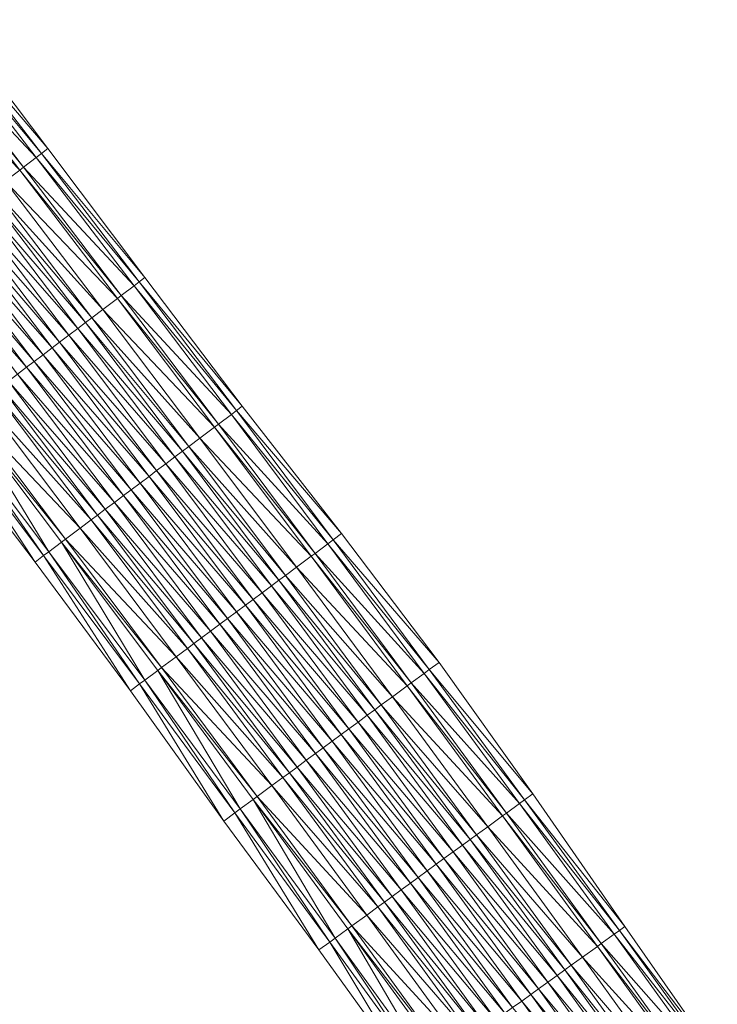
# Model space of a CAD drawing. Units: millimetres. Extents: x 588430 to 595703, y 5895906 to 5907077.
# Drawn here: x 595269 to 595313, y 5896841 to 5896903 of the extents above; entities that cross this region are included whole.
import ezdxf

# ---------------------------------------------------------------- set-up
doc = ezdxf.new("R2010")
doc.units = ezdxf.units.MM
doc.header["$MEASUREMENT"] = 0
for name, color, linetype, lineweight in [('Trasse_01_NBS (Einschnitt)', 7, 'CONTINUOUS', 100), ('Trasse_01_NBS (GrabenL-QPNeuSchO2200300)', 7, 'CONTINUOUS', 100), ('Trasse_01_NBS (GrabenR-QPNeuSchO2200300)', 7, 'CONTINUOUS', 100), ('Trasse_01_NBS (Oberbau (links))', 7, 'CONTINUOUS', 100), ('Trasse_01_NBS (Oberbau (rechts))', 7, 'CONTINUOUS', 100), ('Trasse_01_NBS (RandwegL-QPNeuSchO2200300)', 7, 'CONTINUOUS', 100), ('Trasse_01_NBS (RandwegR-QPNeuSchO2200300)', 7, 'CONTINUOUS', 100), ('Trasse_01_NBS (Schotterbettung-QPNeuSchO2200300)', 7, 'CONTINUOUS', 100)]:
    doc.layers.add(name, color=color, linetype=linetype, lineweight=lineweight)

msp = doc.modelspace()

# ---------------------------------------------------------------- linework, layer by layer
at = {"layer": 'Trasse_01_NBS (Einschnitt)', "lineweight": 0}
for points in [[(595271.013, 5896894.56, 24.062), (595264.498, 5896902.209, 23.179), (595264.97, 5896902.575, 24.124)], [(595270.618, 5896894.257, 23.179), (595264.498, 5896902.209, 23.179), (595271.013, 5896894.56, 24.062)], [(595277.048, 5896886.541, 24.024), (595270.618, 5896894.257, 23.179), (595271.013, 5896894.56, 24.062)], [(595276.702, 5896886.277, 23.179), (595270.618, 5896894.257, 23.179), (595277.048, 5896886.541, 24.024)], [(595283.109, 5896878.54, 24.033), (595276.702, 5896886.277, 23.179), (595277.048, 5896886.541, 24.024)], [(595282.748, 5896878.27, 23.179), (595276.702, 5896886.277, 23.179), (595283.109, 5896878.54, 24.033)], [(595289.283, 5896870.624, 24.161), (595282.748, 5896878.27, 23.179), (595283.109, 5896878.54, 24.033)], [(595288.758, 5896870.233, 23.18), (595282.748, 5896878.27, 23.179), (595289.283, 5896870.624, 24.161)], [(595264.204, 5896876.795, 24.182), (595264.752, 5896877.211, 23.179), (595270.223, 5896868.857, 24.169)], [(595264.752, 5896877.211, 23.179), (595270.757, 5896869.258, 23.179), (595270.223, 5896868.857, 24.169)], [(595295.343, 5896862.621, 24.228), (595288.758, 5896870.233, 23.18), (595289.283, 5896870.624, 24.161)], [(595294.731, 5896862.17, 23.18), (595288.758, 5896870.233, 23.18), (595295.343, 5896862.621, 24.228)], [(595270.223, 5896868.857, 24.169), (595270.757, 5896869.258, 23.179), (595276.153, 5896860.852, 24.198)], [(595270.757, 5896869.258, 23.179), (595276.725, 5896861.277, 23.18), (595276.153, 5896860.852, 24.198)], [(595301.18, 5896854.454, 24.15), (595294.731, 5896862.17, 23.18), (595295.343, 5896862.621, 24.228)], [(595301.18, 5896854.454, 24.15), (595300.666, 5896854.079, 23.18), (595294.731, 5896862.17, 23.18)], [(595281.959, 5896852.756, 24.294), (595276.153, 5896860.852, 24.198), (595276.725, 5896861.277, 23.18)], [(595276.725, 5896861.277, 23.18), (595282.656, 5896853.27, 23.18), (595281.959, 5896852.756, 24.294)], [(595306.888, 5896846.195, 24.003), (595300.666, 5896854.079, 23.18), (595301.18, 5896854.454, 24.15)], [(595306.564, 5896845.96, 23.18), (595300.666, 5896854.079, 23.18), (595306.888, 5896846.195, 24.003)], [(595287.878, 5896844.743, 24.273), (595281.959, 5896852.756, 24.294), (595282.656, 5896853.27, 23.18)], [(595282.656, 5896853.27, 23.18), (595288.551, 5896845.234, 23.18), (595287.878, 5896844.743, 24.273)], [(595312.645, 5896837.973, 23.923), (595306.564, 5896845.96, 23.18), (595306.888, 5896846.195, 24.003)], [(595312.645, 5896837.973, 23.923), (595312.424, 5896837.815, 23.181), (595306.564, 5896845.96, 23.18)], [(595293.695, 5896836.656, 24.303), (595287.878, 5896844.743, 24.273), (595288.551, 5896845.234, 23.18)], [(595288.551, 5896845.234, 23.18), (595294.408, 5896837.172, 23.18), (595293.695, 5896836.656, 24.303)]]:
    msp.add_3dface(points, dxfattribs=at)
at = {"layer": 'Trasse_01_NBS (GrabenL-QPNeuSchO2200300)', "lineweight": 0}
for points in [[(595265.867, 5896878.057, 23.846), (595271.077, 5896869.499, 23.179), (595265.07, 5896877.453, 23.179)], [(595271.876, 5896870.099, 23.846), (595271.077, 5896869.499, 23.179), (595265.867, 5896878.057, 23.846)], [(595265.07, 5896877.453, 23.179), (595270.757, 5896869.258, 23.179), (595264.752, 5896877.211, 23.179)], [(595271.077, 5896869.499, 23.179), (595270.757, 5896869.258, 23.179), (595265.07, 5896877.453, 23.179)], [(595271.876, 5896870.099, 23.846), (595277.046, 5896861.517, 23.18), (595271.077, 5896869.499, 23.179)], [(595271.876, 5896870.099, 23.846), (595277.848, 5896862.113, 23.846), (595277.046, 5896861.517, 23.18)], [(595271.077, 5896869.499, 23.179), (595276.725, 5896861.277, 23.18), (595270.757, 5896869.258, 23.179)], [(595277.046, 5896861.517, 23.18), (595276.725, 5896861.277, 23.18), (595271.077, 5896869.499, 23.179)], [(595277.046, 5896861.517, 23.18), (595277.848, 5896862.113, 23.846), (595282.979, 5896853.507, 23.18)], [(595283.783, 5896854.1, 23.847), (595282.979, 5896853.507, 23.18), (595277.848, 5896862.113, 23.846)], [(595277.046, 5896861.517, 23.18), (595282.656, 5896853.27, 23.18), (595276.725, 5896861.277, 23.18)], [(595282.979, 5896853.507, 23.18), (595282.656, 5896853.27, 23.18), (595277.046, 5896861.517, 23.18)], [(595282.979, 5896853.507, 23.18), (595283.783, 5896854.1, 23.847), (595288.874, 5896845.47, 23.18)], [(595283.783, 5896854.1, 23.847), (595289.682, 5896846.06, 23.847), (595288.874, 5896845.47, 23.18)], [(595282.979, 5896853.507, 23.18), (595288.551, 5896845.234, 23.18), (595282.656, 5896853.27, 23.18)], [(595282.979, 5896853.507, 23.18), (595288.874, 5896845.47, 23.18), (595288.551, 5896845.234, 23.18)], [(595288.874, 5896845.47, 23.18), (595289.682, 5896846.06, 23.847), (595294.732, 5896837.406, 23.18)], [(595289.682, 5896846.06, 23.847), (595295.543, 5896837.992, 23.847), (595294.732, 5896837.406, 23.18)], [(595288.874, 5896845.47, 23.18), (595294.408, 5896837.172, 23.18), (595288.551, 5896845.234, 23.18)], [(595288.874, 5896845.47, 23.18), (595294.732, 5896837.406, 23.18), (595294.408, 5896837.172, 23.18)]]:
    msp.add_3dface(points, dxfattribs=at)
at = {"layer": 'Trasse_01_NBS (GrabenR-QPNeuSchO2200300)', "lineweight": 0}
for points in [[(595264.498, 5896902.209, 23.179), (595270.618, 5896894.257, 23.179), (595264.181, 5896901.965, 23.179)], [(595270.301, 5896894.014, 23.179), (595263.39, 5896901.353, 23.845), (595264.181, 5896901.965, 23.179)], [(595270.301, 5896894.014, 23.179), (595264.181, 5896901.965, 23.179), (595270.618, 5896894.257, 23.179)], [(595270.301, 5896894.014, 23.179), (595269.507, 5896893.406, 23.846), (595263.39, 5896901.353, 23.845)], [(595270.618, 5896894.257, 23.179), (595276.702, 5896886.277, 23.179), (595270.301, 5896894.014, 23.179)], [(595276.383, 5896886.036, 23.179), (595269.507, 5896893.406, 23.846), (595270.301, 5896894.014, 23.179)], [(595276.702, 5896886.277, 23.179), (595276.383, 5896886.036, 23.179), (595270.301, 5896894.014, 23.179)], [(595276.383, 5896886.036, 23.179), (595275.586, 5896885.431, 23.846), (595269.507, 5896893.406, 23.846)], [(595276.702, 5896886.277, 23.179), (595282.748, 5896878.27, 23.179), (595276.383, 5896886.036, 23.179)], [(595282.429, 5896878.029, 23.179), (595275.586, 5896885.431, 23.846), (595276.383, 5896886.036, 23.179)], [(595282.748, 5896878.27, 23.179), (595282.429, 5896878.029, 23.179), (595276.383, 5896886.036, 23.179)], [(595282.429, 5896878.029, 23.179), (595281.629, 5896877.428, 23.846), (595275.586, 5896885.431, 23.846)], [(595282.748, 5896878.27, 23.179), (595288.758, 5896870.233, 23.18), (595282.429, 5896878.029, 23.179)], [(595281.629, 5896877.428, 23.846), (595282.429, 5896878.029, 23.179), (595288.437, 5896869.995, 23.18)], [(595288.758, 5896870.233, 23.18), (595288.437, 5896869.995, 23.18), (595282.429, 5896878.029, 23.179)], [(595281.629, 5896877.428, 23.846), (595288.437, 5896869.995, 23.18), (595287.635, 5896869.397, 23.846)], [(595287.635, 5896869.397, 23.846), (595288.437, 5896869.995, 23.18), (595294.409, 5896861.933, 23.18)], [(595288.758, 5896870.233, 23.18), (595294.731, 5896862.17, 23.18), (595288.437, 5896869.995, 23.18)], [(595294.731, 5896862.17, 23.18), (595294.409, 5896861.933, 23.18), (595288.437, 5896869.995, 23.18)], [(595294.409, 5896861.933, 23.18), (595293.604, 5896861.339, 23.847), (595287.635, 5896869.397, 23.846)], [(595293.604, 5896861.339, 23.847), (595294.409, 5896861.933, 23.18), (595300.343, 5896853.843, 23.18)], [(595294.731, 5896862.17, 23.18), (595300.666, 5896854.079, 23.18), (595294.409, 5896861.933, 23.18)], [(595300.343, 5896853.843, 23.18), (595294.409, 5896861.933, 23.18), (595300.666, 5896854.079, 23.18)], [(595300.343, 5896853.843, 23.18), (595299.535, 5896853.253, 23.847), (595293.604, 5896861.339, 23.847)], [(595300.343, 5896853.843, 23.18), (595306.24, 5896845.726, 23.18), (595299.535, 5896853.253, 23.847)], [(595300.666, 5896854.079, 23.18), (595306.564, 5896845.96, 23.18), (595300.343, 5896853.843, 23.18)], [(595306.24, 5896845.726, 23.18), (595300.343, 5896853.843, 23.18), (595306.564, 5896845.96, 23.18)], [(595306.24, 5896845.726, 23.18), (595305.429, 5896845.14, 23.847), (595299.535, 5896853.253, 23.847)], [(595306.564, 5896845.96, 23.18), (595312.424, 5896837.815, 23.181), (595306.24, 5896845.726, 23.18)], [(595306.24, 5896845.726, 23.18), (595312.099, 5896837.582, 23.181), (595305.429, 5896845.14, 23.847)], [(595312.424, 5896837.815, 23.181), (595312.099, 5896837.582, 23.181), (595306.24, 5896845.726, 23.18)], [(595312.099, 5896837.582, 23.181), (595311.286, 5896837, 23.847), (595305.429, 5896845.14, 23.847)]]:
    msp.add_3dface(points, dxfattribs=at)
at = {"layer": 'Trasse_01_NBS (Oberbau (links))', "lineweight": 0}
for points in [[(595265.867, 5896878.057, 23.846), (595266.106, 5896878.238, 24.296), (595272.116, 5896870.279, 24.296)], [(595265.867, 5896878.057, 23.846), (595272.116, 5896870.279, 24.296), (595271.876, 5896870.099, 23.846)], [(595271.876, 5896870.099, 23.846), (595272.116, 5896870.279, 24.296), (595278.089, 5896862.292, 24.296)], [(595277.848, 5896862.113, 23.846), (595271.876, 5896870.099, 23.846), (595278.089, 5896862.292, 24.296)], [(595277.848, 5896862.113, 23.846), (595278.089, 5896862.292, 24.296), (595284.025, 5896854.278, 24.297)], [(595283.783, 5896854.1, 23.847), (595277.848, 5896862.113, 23.846), (595284.025, 5896854.278, 24.297)], [(595283.783, 5896854.1, 23.847), (595284.025, 5896854.278, 24.297), (595289.924, 5896846.237, 24.297)], [(595289.682, 5896846.06, 23.847), (595283.783, 5896854.1, 23.847), (595289.924, 5896846.237, 24.297)], [(595289.682, 5896846.06, 23.847), (595289.924, 5896846.237, 24.297), (595295.786, 5896838.168, 24.297)], [(595295.543, 5896837.992, 23.847), (595289.682, 5896846.06, 23.847), (595295.786, 5896838.168, 24.297)]]:
    msp.add_3dface(points, dxfattribs=at)
at = {"layer": 'Trasse_01_NBS (Oberbau (rechts))', "lineweight": 0}
for points in [[(595263.153, 5896901.169, 24.295), (595263.39, 5896901.353, 23.845), (595269.507, 5896893.406, 23.846)], [(595263.153, 5896901.169, 24.295), (595269.507, 5896893.406, 23.846), (595269.268, 5896893.224, 24.296)], [(595269.268, 5896893.224, 24.296), (595269.507, 5896893.406, 23.846), (595275.586, 5896885.431, 23.846)], [(595269.268, 5896893.224, 24.296), (595275.586, 5896885.431, 23.846), (595275.347, 5896885.25, 24.296)], [(595275.347, 5896885.25, 24.296), (595275.586, 5896885.431, 23.846), (595281.629, 5896877.428, 23.846)], [(595275.347, 5896885.25, 24.296), (595281.629, 5896877.428, 23.846), (595281.389, 5896877.248, 24.296)], [(595281.389, 5896877.248, 24.296), (595281.629, 5896877.428, 23.846), (595287.635, 5896869.397, 23.846)], [(595287.394, 5896869.218, 24.296), (595281.389, 5896877.248, 24.296), (595287.635, 5896869.397, 23.846)], [(595287.394, 5896869.218, 24.296), (595287.635, 5896869.397, 23.846), (595293.604, 5896861.339, 23.847)], [(595293.362, 5896861.161, 24.297), (595287.394, 5896869.218, 24.296), (595293.604, 5896861.339, 23.847)], [(595293.362, 5896861.161, 24.297), (595293.604, 5896861.339, 23.847), (595299.535, 5896853.253, 23.847)], [(595299.293, 5896853.077, 24.297), (595293.362, 5896861.161, 24.297), (595299.535, 5896853.253, 23.847)], [(595299.293, 5896853.077, 24.297), (595299.535, 5896853.253, 23.847), (595305.429, 5896845.14, 23.847)], [(595305.186, 5896844.964, 24.297), (595299.293, 5896853.077, 24.297), (595305.429, 5896845.14, 23.847)], [(595305.186, 5896844.964, 24.297), (595305.429, 5896845.14, 23.847), (595311.286, 5896837, 23.847)], [(595311.042, 5896836.825, 24.297), (595305.186, 5896844.964, 24.297), (595311.286, 5896837, 23.847)]]:
    msp.add_3dface(points, dxfattribs=at)
at = {"layer": 'Trasse_01_NBS (RandwegL-QPNeuSchO2200300)', "lineweight": 0}
for points in [[(595267.014, 5896878.928, 24.316), (595273.027, 5896870.964, 24.316), (595266.106, 5896878.238, 24.296)], [(595273.027, 5896870.964, 24.316), (595272.116, 5896870.279, 24.296), (595266.106, 5896878.238, 24.296)], [(595273.027, 5896870.964, 24.316), (595279.003, 5896862.973, 24.316), (595272.116, 5896870.279, 24.296)], [(595279.003, 5896862.973, 24.316), (595278.089, 5896862.292, 24.296), (595272.116, 5896870.279, 24.296)], [(595279.003, 5896862.973, 24.316), (595284.943, 5896854.955, 24.317), (595278.089, 5896862.292, 24.296)], [(595284.943, 5896854.955, 24.317), (595284.025, 5896854.278, 24.297), (595278.089, 5896862.292, 24.296)], [(595284.943, 5896854.955, 24.317), (595290.845, 5896846.909, 24.317), (595284.025, 5896854.278, 24.297)], [(595290.845, 5896846.909, 24.317), (595289.924, 5896846.237, 24.297), (595284.025, 5896854.278, 24.297)], [(595290.845, 5896846.909, 24.317), (595296.71, 5896838.836, 24.317), (595289.924, 5896846.237, 24.297)], [(595296.71, 5896838.836, 24.317), (595295.786, 5896838.168, 24.297), (595289.924, 5896846.237, 24.297)]]:
    msp.add_3dface(points, dxfattribs=at)
at = {"layer": 'Trasse_01_NBS (RandwegR-QPNeuSchO2200300)', "lineweight": 0}
for points in [[(595263.153, 5896901.169, 24.295), (595269.268, 5896893.224, 24.296), (595262.251, 5896900.472, 24.315)], [(595269.268, 5896893.224, 24.296), (595268.363, 5896892.53, 24.316), (595262.251, 5896900.472, 24.315)], [(595269.268, 5896893.224, 24.296), (595275.347, 5896885.25, 24.296), (595268.363, 5896892.53, 24.316)], [(595275.347, 5896885.25, 24.296), (595274.439, 5896884.561, 24.316), (595268.363, 5896892.53, 24.316)], [(595275.347, 5896885.25, 24.296), (595281.389, 5896877.248, 24.296), (595274.439, 5896884.561, 24.316)], [(595281.389, 5896877.248, 24.296), (595280.478, 5896876.563, 24.316), (595274.439, 5896884.561, 24.316)], [(595281.389, 5896877.248, 24.296), (595287.394, 5896869.218, 24.296), (595280.478, 5896876.563, 24.316)], [(595287.394, 5896869.218, 24.296), (595286.48, 5896868.538, 24.316), (595280.478, 5896876.563, 24.316)], [(595287.394, 5896869.218, 24.296), (595293.362, 5896861.161, 24.297), (595286.48, 5896868.538, 24.316)], [(595293.362, 5896861.161, 24.297), (595292.445, 5896860.485, 24.317), (595286.48, 5896868.538, 24.316)], [(595293.362, 5896861.161, 24.297), (595299.293, 5896853.077, 24.297), (595292.445, 5896860.485, 24.317)], [(595299.293, 5896853.077, 24.297), (595298.372, 5896852.404, 24.317), (595292.445, 5896860.485, 24.317)], [(595299.293, 5896853.077, 24.297), (595305.186, 5896844.964, 24.297), (595298.372, 5896852.404, 24.317)], [(595305.186, 5896844.964, 24.297), (595304.262, 5896844.296, 24.317), (595298.372, 5896852.404, 24.317)], [(595305.186, 5896844.964, 24.297), (595311.042, 5896836.825, 24.297), (595304.262, 5896844.296, 24.317)], [(595311.042, 5896836.825, 24.297), (595310.115, 5896836.162, 24.317), (595304.262, 5896844.296, 24.317)]]:
    msp.add_3dface(points, dxfattribs=at)
at = {"layer": 'Trasse_01_NBS (Schotterbettung-QPNeuSchO2200300)', "lineweight": 0}
for points in [[(595268.363, 5896892.53, 24.316), (595274.439, 5896884.561, 24.316), (595267.681, 5896892.007, 24.876)], [(595267.284, 5896891.704, 24.876), (595273.356, 5896883.739, 24.876), (595266.815, 5896891.345, 24.876)], [(595267.681, 5896892.007, 24.876), (595273.754, 5896884.041, 24.876), (595267.284, 5896891.704, 24.876)], [(595267.284, 5896891.704, 24.876), (595273.754, 5896884.041, 24.876), (595273.356, 5896883.739, 24.876)], [(595267.681, 5896892.007, 24.876), (595274.439, 5896884.561, 24.316), (595273.754, 5896884.041, 24.876)], [(595266.815, 5896891.345, 24.876), (595272.886, 5896883.382, 24.876), (595266.252, 5896890.913, 24.876)], [(595266.815, 5896891.345, 24.876), (595273.356, 5896883.739, 24.876), (595272.886, 5896883.382, 24.876)], [(595265.688, 5896890.481, 24.876), (595271.754, 5896882.524, 24.876), (595265.22, 5896890.123, 24.876)], [(595266.252, 5896890.913, 24.876), (595272.32, 5896882.953, 24.876), (595265.688, 5896890.481, 24.876)], [(595271.754, 5896882.524, 24.876), (595265.688, 5896890.481, 24.876), (595272.32, 5896882.953, 24.876)], [(595272.32, 5896882.953, 24.876), (595266.252, 5896890.913, 24.876), (595272.886, 5896883.382, 24.876)], [(595265.22, 5896890.123, 24.876), (595271.284, 5896882.167, 24.876), (595264.664, 5896889.697, 24.876)], [(595271.284, 5896882.167, 24.876), (595265.22, 5896890.123, 24.876), (595271.754, 5896882.524, 24.876)], [(595264.108, 5896889.271, 24.876), (595270.169, 5896881.321, 24.876), (595263.64, 5896888.912, 24.876)], [(595264.664, 5896889.697, 24.876), (595270.727, 5896881.744, 24.876), (595264.108, 5896889.271, 24.876)], [(595264.108, 5896889.271, 24.876), (595270.727, 5896881.744, 24.876), (595270.169, 5896881.321, 24.876)], [(595270.727, 5896881.744, 24.876), (595264.664, 5896889.697, 24.876), (595271.284, 5896882.167, 24.876)], [(595263.64, 5896888.912, 24.876), (595269.699, 5896880.964, 24.876), (595263.076, 5896888.48, 24.876)], [(595263.64, 5896888.912, 24.876), (595270.169, 5896881.321, 24.876), (595269.699, 5896880.964, 24.876)], [(595263.076, 5896888.48, 24.876), (595269.699, 5896880.964, 24.876), (595269.133, 5896880.535, 24.876)], [(595274.439, 5896884.561, 24.316), (595280.478, 5896876.563, 24.316), (595273.754, 5896884.041, 24.876)], [(595279.391, 5896875.746, 24.876), (595272.886, 5896883.382, 24.876), (595273.356, 5896883.739, 24.876)], [(595279.791, 5896876.046, 24.876), (595273.356, 5896883.739, 24.876), (595273.754, 5896884.041, 24.876)], [(595279.791, 5896876.046, 24.876), (595279.391, 5896875.746, 24.876), (595273.356, 5896883.739, 24.876)], [(595280.478, 5896876.563, 24.316), (595279.791, 5896876.046, 24.876), (595273.754, 5896884.041, 24.876)], [(595278.919, 5896875.392, 24.876), (595272.32, 5896882.953, 24.876), (595272.886, 5896883.382, 24.876)], [(595279.391, 5896875.746, 24.876), (595278.919, 5896875.392, 24.876), (595272.886, 5896883.382, 24.876)], [(595277.784, 5896874.539, 24.876), (595271.284, 5896882.167, 24.876), (595271.754, 5896882.524, 24.876)], [(595278.352, 5896874.965, 24.876), (595271.754, 5896882.524, 24.876), (595272.32, 5896882.953, 24.876)], [(595271.754, 5896882.524, 24.876), (595278.352, 5896874.965, 24.876), (595277.784, 5896874.539, 24.876)], [(595278.352, 5896874.965, 24.876), (595272.32, 5896882.953, 24.876), (595278.919, 5896875.392, 24.876)], [(595277.312, 5896874.184, 24.876), (595270.727, 5896881.744, 24.876), (595271.284, 5896882.167, 24.876)], [(595271.284, 5896882.167, 24.876), (595277.784, 5896874.539, 24.876), (595277.312, 5896874.184, 24.876)], [(595276.193, 5896873.343, 24.876), (595269.699, 5896880.964, 24.876), (595270.169, 5896881.321, 24.876)], [(595276.753, 5896873.764, 24.876), (595270.169, 5896881.321, 24.876), (595270.727, 5896881.744, 24.876)], [(595276.753, 5896873.764, 24.876), (595276.193, 5896873.343, 24.876), (595270.169, 5896881.321, 24.876)], [(595270.727, 5896881.744, 24.876), (595277.312, 5896874.184, 24.876), (595276.753, 5896873.764, 24.876)], [(595275.721, 5896872.989, 24.876), (595269.133, 5896880.535, 24.876), (595269.699, 5896880.964, 24.876)], [(595276.193, 5896873.343, 24.876), (595275.721, 5896872.989, 24.876), (595269.699, 5896880.964, 24.876)], [(595274.586, 5896872.136, 24.876), (595268.098, 5896879.75, 24.876), (595268.568, 5896880.106, 24.876)], [(595275.154, 5896872.562, 24.876), (595268.568, 5896880.106, 24.876), (595269.133, 5896880.535, 24.876)], [(595268.568, 5896880.106, 24.876), (595275.154, 5896872.562, 24.876), (595274.586, 5896872.136, 24.876)], [(595275.721, 5896872.989, 24.876), (595275.154, 5896872.562, 24.876), (595269.133, 5896880.535, 24.876)], [(595274.115, 5896871.781, 24.876), (595267.699, 5896879.447, 24.876), (595268.098, 5896879.75, 24.876)], [(595268.098, 5896879.75, 24.876), (595274.586, 5896872.136, 24.876), (595274.115, 5896871.781, 24.876)], [(595273.715, 5896871.481, 24.876), (595267.014, 5896878.928, 24.316), (595267.699, 5896879.447, 24.876)], [(595273.027, 5896870.964, 24.316), (595267.014, 5896878.928, 24.316), (595273.715, 5896871.481, 24.876)], [(595267.699, 5896879.447, 24.876), (595274.115, 5896871.781, 24.876), (595273.715, 5896871.481, 24.876)], [(595280.478, 5896876.563, 24.316), (595286.48, 5896868.538, 24.316), (595279.791, 5896876.046, 24.876)], [(595279.391, 5896875.746, 24.876), (595279.791, 5896876.046, 24.876), (595285.79, 5896868.024, 24.876)], [(595285.79, 5896868.024, 24.876), (595279.791, 5896876.046, 24.876), (595286.48, 5896868.538, 24.316)], [(595278.352, 5896874.965, 24.876), (595278.919, 5896875.392, 24.876), (595284.916, 5896867.374, 24.876)], [(595278.919, 5896875.392, 24.876), (595279.391, 5896875.746, 24.876), (595285.389, 5896867.726, 24.876)], [(595284.916, 5896867.374, 24.876), (595278.919, 5896875.392, 24.876), (595285.389, 5896867.726, 24.876)], [(595285.389, 5896867.726, 24.876), (595279.391, 5896875.746, 24.876), (595285.79, 5896868.024, 24.876)], [(595277.784, 5896874.539, 24.876), (595278.352, 5896874.965, 24.876), (595284.346, 5896866.95, 24.876)], [(595284.346, 5896866.95, 24.876), (595278.352, 5896874.965, 24.876), (595284.916, 5896867.374, 24.876)], [(595276.753, 5896873.764, 24.876), (595277.312, 5896874.184, 24.876), (595283.303, 5896866.173, 24.876)], [(595277.312, 5896874.184, 24.876), (595277.784, 5896874.539, 24.876), (595283.776, 5896866.526, 24.876)], [(595283.776, 5896866.526, 24.876), (595283.303, 5896866.173, 24.876), (595277.312, 5896874.184, 24.876)], [(595283.776, 5896866.526, 24.876), (595277.784, 5896874.539, 24.876), (595284.346, 5896866.95, 24.876)], [(595275.721, 5896872.989, 24.876), (595276.193, 5896873.343, 24.876), (595282.18, 5896865.337, 24.876)], [(595276.193, 5896873.343, 24.876), (595276.753, 5896873.764, 24.876), (595282.742, 5896865.755, 24.876)], [(595282.18, 5896865.337, 24.876), (595276.193, 5896873.343, 24.876), (595282.742, 5896865.755, 24.876)], [(595283.303, 5896866.173, 24.876), (595282.742, 5896865.755, 24.876), (595276.753, 5896873.764, 24.876)], [(595275.154, 5896872.562, 24.876), (595275.721, 5896872.989, 24.876), (595281.707, 5896864.985, 24.876)], [(595281.707, 5896864.985, 24.876), (595275.721, 5896872.989, 24.876), (595282.18, 5896865.337, 24.876)], [(595274.115, 5896871.781, 24.876), (595274.586, 5896872.136, 24.876), (595280.568, 5896864.138, 24.876)], [(595274.586, 5896872.136, 24.876), (595275.154, 5896872.562, 24.876), (595281.137, 5896864.562, 24.876)], [(595281.137, 5896864.562, 24.876), (595280.568, 5896864.138, 24.876), (595274.586, 5896872.136, 24.876)], [(595281.137, 5896864.562, 24.876), (595275.154, 5896872.562, 24.876), (595281.707, 5896864.985, 24.876)], [(595273.715, 5896871.481, 24.876), (595274.115, 5896871.781, 24.876), (595280.094, 5896863.785, 24.876)], [(595280.568, 5896864.138, 24.876), (595280.094, 5896863.785, 24.876), (595274.115, 5896871.781, 24.876)], [(595273.027, 5896870.964, 24.316), (595273.715, 5896871.481, 24.876), (595279.693, 5896863.487, 24.876)], [(595273.027, 5896870.964, 24.316), (595279.693, 5896863.487, 24.876), (595279.003, 5896862.973, 24.316)], [(595273.715, 5896871.481, 24.876), (595280.094, 5896863.785, 24.876), (595279.693, 5896863.487, 24.876)], [(595286.48, 5896868.538, 24.316), (595292.445, 5896860.485, 24.317), (595285.79, 5896868.024, 24.876)], [(595285.79, 5896868.024, 24.876), (595291.752, 5896859.975, 24.877), (595285.389, 5896867.726, 24.876)], [(595292.445, 5896860.485, 24.317), (595291.752, 5896859.975, 24.877), (595285.79, 5896868.024, 24.876)], [(595284.916, 5896867.374, 24.876), (595290.875, 5896859.328, 24.877), (595284.346, 5896866.95, 24.876)], [(595285.389, 5896867.726, 24.876), (595291.35, 5896859.678, 24.877), (595284.916, 5896867.374, 24.876)], [(595284.916, 5896867.374, 24.876), (595291.35, 5896859.678, 24.877), (595290.875, 5896859.328, 24.877)], [(595285.389, 5896867.726, 24.876), (595291.752, 5896859.975, 24.877), (595291.35, 5896859.678, 24.877)], [(595284.346, 5896866.95, 24.876), (595290.304, 5896858.906, 24.877), (595283.776, 5896866.526, 24.876)], [(595284.346, 5896866.95, 24.876), (595290.875, 5896859.328, 24.877), (595290.304, 5896858.906, 24.877)], [(595283.303, 5896866.173, 24.876), (595289.257, 5896858.135, 24.877), (595282.742, 5896865.755, 24.876)], [(595283.776, 5896866.526, 24.876), (595289.732, 5896858.485, 24.877), (595283.303, 5896866.173, 24.876)], [(595289.257, 5896858.135, 24.877), (595283.303, 5896866.173, 24.876), (595289.732, 5896858.485, 24.877)], [(595289.732, 5896858.485, 24.877), (595283.776, 5896866.526, 24.876), (595290.304, 5896858.906, 24.877)], [(595282.742, 5896865.755, 24.876), (595288.694, 5896857.72, 24.877), (595282.18, 5896865.337, 24.876)], [(595288.694, 5896857.72, 24.877), (595282.742, 5896865.755, 24.876), (595289.257, 5896858.135, 24.877)], [(595281.707, 5896864.985, 24.876), (595287.655, 5896856.954, 24.877), (595281.137, 5896864.562, 24.876)], [(595282.18, 5896865.337, 24.876), (595288.13, 5896857.304, 24.877), (595281.707, 5896864.985, 24.876)], [(595281.707, 5896864.985, 24.876), (595288.13, 5896857.304, 24.877), (595287.655, 5896856.954, 24.877)], [(595282.18, 5896865.337, 24.876), (595288.694, 5896857.72, 24.877), (595288.13, 5896857.304, 24.877)], [(595281.137, 5896864.562, 24.876), (595287.084, 5896856.533, 24.877), (595280.568, 5896864.138, 24.876)], [(595281.137, 5896864.562, 24.876), (595287.655, 5896856.954, 24.877), (595287.084, 5896856.533, 24.877)], [(595280.094, 5896863.785, 24.876), (595286.037, 5896855.762, 24.877), (595279.693, 5896863.487, 24.876)], [(595280.568, 5896864.138, 24.876), (595286.512, 5896856.112, 24.877), (595280.094, 5896863.785, 24.876)], [(595286.512, 5896856.112, 24.877), (595286.037, 5896855.762, 24.877), (595280.094, 5896863.785, 24.876)], [(595286.512, 5896856.112, 24.877), (595280.568, 5896864.138, 24.876), (595287.084, 5896856.533, 24.877)], [(595279.693, 5896863.487, 24.876), (595285.635, 5896855.465, 24.877), (595279.003, 5896862.973, 24.316)], [(595285.635, 5896855.465, 24.877), (595284.943, 5896854.955, 24.317), (595279.003, 5896862.973, 24.316)], [(595285.635, 5896855.465, 24.877), (595279.693, 5896863.487, 24.876), (595286.037, 5896855.762, 24.877)], [(595292.445, 5896860.485, 24.317), (595298.372, 5896852.404, 24.317), (595291.752, 5896859.975, 24.877)], [(595297.678, 5896851.897, 24.877), (595291.35, 5896859.678, 24.877), (595291.752, 5896859.975, 24.877)], [(595297.678, 5896851.897, 24.877), (595291.752, 5896859.975, 24.877), (595298.372, 5896852.404, 24.317)], [(595296.797, 5896851.254, 24.877), (595290.304, 5896858.906, 24.877), (595290.875, 5896859.328, 24.877)], [(595297.274, 5896851.603, 24.877), (595290.875, 5896859.328, 24.877), (595291.35, 5896859.678, 24.877)], [(595297.274, 5896851.603, 24.877), (595296.797, 5896851.254, 24.877), (595290.875, 5896859.328, 24.877)], [(595297.678, 5896851.897, 24.877), (595297.274, 5896851.603, 24.877), (595291.35, 5896859.678, 24.877)], [(595296.224, 5896850.836, 24.877), (595289.732, 5896858.485, 24.877), (595290.304, 5896858.906, 24.877)], [(595296.797, 5896851.254, 24.877), (595296.224, 5896850.836, 24.877), (595290.304, 5896858.906, 24.877)], [(595295.174, 5896850.069, 24.877), (595288.694, 5896857.72, 24.877), (595289.257, 5896858.135, 24.877)], [(595295.65, 5896850.417, 24.877), (595289.257, 5896858.135, 24.877), (595289.732, 5896858.485, 24.877)], [(595289.257, 5896858.135, 24.877), (595295.65, 5896850.417, 24.877), (595295.174, 5896850.069, 24.877)], [(595295.65, 5896850.417, 24.877), (595289.732, 5896858.485, 24.877), (595296.224, 5896850.836, 24.877)], [(595294.609, 5896849.657, 24.877), (595288.13, 5896857.304, 24.877), (595288.694, 5896857.72, 24.877)], [(595288.694, 5896857.72, 24.877), (595295.174, 5896850.069, 24.877), (595294.609, 5896849.657, 24.877)], [(595293.567, 5896848.896, 24.877), (595287.084, 5896856.533, 24.877), (595287.655, 5896856.954, 24.877)], [(595294.043, 5896849.244, 24.877), (595287.655, 5896856.954, 24.877), (595288.13, 5896857.304, 24.877)], [(595294.043, 5896849.244, 24.877), (595293.567, 5896848.896, 24.877), (595287.655, 5896856.954, 24.877)], [(595294.043, 5896849.244, 24.877), (595288.13, 5896857.304, 24.877), (595294.609, 5896849.657, 24.877)], [(595292.993, 5896848.478, 24.877), (595286.512, 5896856.112, 24.877), (595287.084, 5896856.533, 24.877)], [(595293.567, 5896848.896, 24.877), (595292.993, 5896848.478, 24.877), (595287.084, 5896856.533, 24.877)], [(595291.943, 5896847.711, 24.877), (595285.635, 5896855.465, 24.877), (595286.037, 5896855.762, 24.877)], [(595292.42, 5896848.059, 24.877), (595286.037, 5896855.762, 24.877), (595286.512, 5896856.112, 24.877)], [(595286.037, 5896855.762, 24.877), (595292.42, 5896848.059, 24.877), (595291.943, 5896847.711, 24.877)], [(595286.512, 5896856.112, 24.877), (595292.993, 5896848.478, 24.877), (595292.42, 5896848.059, 24.877)], [(595291.539, 5896847.416, 24.877), (595284.943, 5896854.955, 24.317), (595285.635, 5896855.465, 24.877)], [(595285.635, 5896855.465, 24.877), (595291.943, 5896847.711, 24.877), (595291.539, 5896847.416, 24.877)], [(595290.845, 5896846.909, 24.317), (595284.943, 5896854.955, 24.317), (595291.539, 5896847.416, 24.877)], [(595298.372, 5896852.404, 24.317), (595304.262, 5896844.296, 24.317), (595297.678, 5896851.897, 24.877)], [(595296.797, 5896851.254, 24.877), (595297.274, 5896851.603, 24.877), (595303.16, 5896843.5, 24.877)], [(595297.274, 5896851.603, 24.877), (595297.678, 5896851.897, 24.877), (595303.566, 5896843.792, 24.877)], [(595303.16, 5896843.5, 24.877), (595297.274, 5896851.603, 24.877), (595303.566, 5896843.792, 24.877)], [(595297.678, 5896851.897, 24.877), (595304.262, 5896844.296, 24.317), (595303.566, 5896843.792, 24.877)], [(595295.65, 5896850.417, 24.877), (595296.224, 5896850.836, 24.877), (595302.107, 5896842.738, 24.877)], [(595296.224, 5896850.836, 24.877), (595296.797, 5896851.254, 24.877), (595302.682, 5896843.154, 24.877)], [(595302.107, 5896842.738, 24.877), (595296.224, 5896850.836, 24.877), (595302.682, 5896843.154, 24.877)], [(595302.682, 5896843.154, 24.877), (595296.797, 5896851.254, 24.877), (595303.16, 5896843.5, 24.877)], [(595294.609, 5896849.657, 24.877), (595295.174, 5896850.069, 24.877), (595301.053, 5896841.977, 24.877)], [(595295.174, 5896850.069, 24.877), (595295.65, 5896850.417, 24.877), (595301.531, 5896842.322, 24.877)], [(595301.531, 5896842.322, 24.877), (595301.053, 5896841.977, 24.877), (595295.174, 5896850.069, 24.877)], [(595295.65, 5896850.417, 24.877), (595302.107, 5896842.738, 24.877), (595301.531, 5896842.322, 24.877)], [(595294.043, 5896849.244, 24.877), (595294.609, 5896849.657, 24.877), (595300.486, 5896841.566, 24.877)], [(595301.053, 5896841.977, 24.877), (595300.486, 5896841.566, 24.877), (595294.609, 5896849.657, 24.877)], [(595292.993, 5896848.478, 24.877), (595293.567, 5896848.896, 24.877), (595299.441, 5896840.811, 24.877)], [(595293.567, 5896848.896, 24.877), (595294.043, 5896849.244, 24.877), (595299.919, 5896841.156, 24.877)], [(595299.441, 5896840.811, 24.877), (595293.567, 5896848.896, 24.877), (595299.919, 5896841.156, 24.877)], [(595299.919, 5896841.156, 24.877), (595294.043, 5896849.244, 24.877), (595300.486, 5896841.566, 24.877)], [(595292.42, 5896848.059, 24.877), (595292.993, 5896848.478, 24.877), (595298.865, 5896840.395, 24.877)], [(595298.865, 5896840.395, 24.877), (595292.993, 5896848.478, 24.877), (595299.441, 5896840.811, 24.877)], [(595291.539, 5896847.416, 24.877), (595291.943, 5896847.711, 24.877), (595297.812, 5896839.633, 24.877)], [(595291.943, 5896847.711, 24.877), (595292.42, 5896848.059, 24.877), (595298.29, 5896839.979, 24.877)], [(595298.29, 5896839.979, 24.877), (595297.812, 5896839.633, 24.877), (595291.943, 5896847.711, 24.877)], [(595298.29, 5896839.979, 24.877), (595292.42, 5896848.059, 24.877), (595298.865, 5896840.395, 24.877)], [(595290.845, 5896846.909, 24.317), (595291.539, 5896847.416, 24.877), (595297.407, 5896839.34, 24.877)], [(595297.812, 5896839.633, 24.877), (595297.407, 5896839.34, 24.877), (595291.539, 5896847.416, 24.877)], [(595290.845, 5896846.909, 24.317), (595297.407, 5896839.34, 24.877), (595296.71, 5896838.836, 24.317)], [(595304.262, 5896844.296, 24.317), (595310.115, 5896836.162, 24.317), (595303.566, 5896843.792, 24.877)], [(595303.16, 5896843.5, 24.877), (595309.009, 5896835.37, 24.877), (595302.682, 5896843.154, 24.877)], [(595303.566, 5896843.792, 24.877), (595309.416, 5896835.661, 24.877), (595303.16, 5896843.5, 24.877)], [(595303.16, 5896843.5, 24.877), (595309.416, 5896835.661, 24.877), (595309.009, 5896835.37, 24.877)], [(595309.416, 5896835.661, 24.877), (595303.566, 5896843.792, 24.877), (595310.115, 5896836.162, 24.317)], [(595302.107, 5896842.738, 24.877), (595307.952, 5896834.613, 24.877), (595301.531, 5896842.322, 24.877)], [(595302.682, 5896843.154, 24.877), (595308.53, 5896835.026, 24.877), (595302.107, 5896842.738, 24.877)], [(595302.107, 5896842.738, 24.877), (595308.53, 5896835.026, 24.877), (595307.952, 5896834.613, 24.877)], [(595302.682, 5896843.154, 24.877), (595309.009, 5896835.37, 24.877), (595308.53, 5896835.026, 24.877)], [(595301.531, 5896842.322, 24.877), (595307.375, 5896834.2, 24.877), (595301.053, 5896841.977, 24.877)], [(595307.375, 5896834.2, 24.877), (595301.531, 5896842.322, 24.877), (595307.952, 5896834.613, 24.877)], [(595300.486, 5896841.566, 24.877), (595306.326, 5896833.449, 24.877), (595299.919, 5896841.156, 24.877)], [(595301.053, 5896841.977, 24.877), (595306.895, 5896833.856, 24.877), (595300.486, 5896841.566, 24.877)], [(595306.326, 5896833.449, 24.877), (595300.486, 5896841.566, 24.877), (595306.895, 5896833.856, 24.877)], [(595306.895, 5896833.856, 24.877), (595301.053, 5896841.977, 24.877), (595307.375, 5896834.2, 24.877)]]:
    msp.add_3dface(points, dxfattribs=at)

doc.saveas('drawing.dxf')
